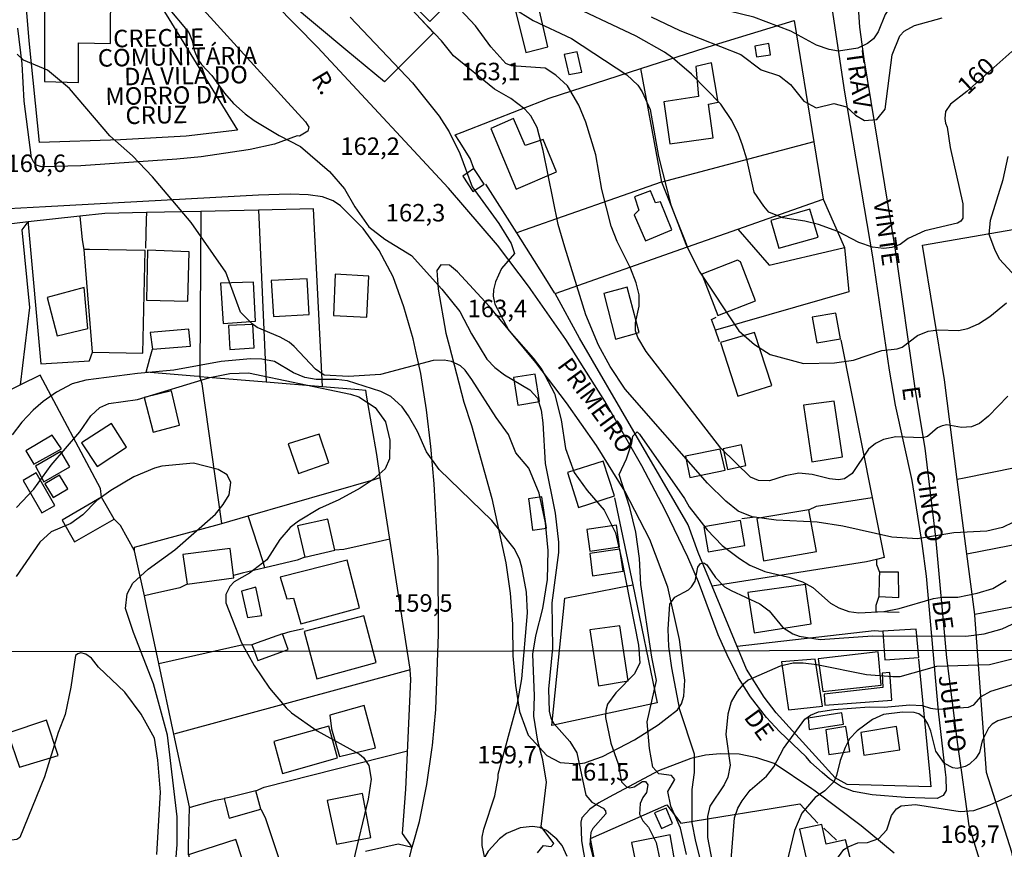
# Model space of a CAD drawing. Units: metres. Extents: x 183125 to 186136, y 1670956 to 1672622.
# Drawn here: x 184268 to 184409, y 1671385 to 1671503 of the extents above; entities that cross this region are included whole.
import ezdxf
from ezdxf.enums import TextEntityAlignment as Align

# ---------------------------------------------------------------- set-up
doc = ezdxf.new("R2010")
doc.units = ezdxf.units.M
doc.header["$LTSCALE"] = 0.25
for name, color, linetype in [('U-coordenadas', 111, 'Continuous'), ('U-curvas nível', 253, 'Continuous'), ('V-LOTE', 253, 'Continuous'), ('V-NOME_DOS_LOGRADOUROS', 253, 'Continuous'), ('V-PREDIO', 253, 'Continuous'), ('V-PREDIO_IDENTIFICADO', 253, 'Continuous'), ('X-LIMITE_1000', 253, 'Continuous'), ('X-MEIO_FIO', 253, 'Continuous')]:
    doc.layers.add(name, color=color, linetype=linetype)
doc.styles.add('Arial', font='arial.ttf')

# ---------------------------------------------------------------- blocks, each defined once
blk = doc.blocks.new('872GIVP')
at = {"layer": 'V-LOTE'}
for points in [[(184283.31, 1671512.94), (184299.06, 1671487.38), (184291.71, 1671486.52), (184282.33, 1671485.99), (184270.74, 1671485.62), (184269.25, 1671500.18), (184268.19, 1671512.91)], [(184314.55, 1671498.89), (184306.43, 1671505.65)], [(184320.07, 1671494.29), (184327.08, 1671501.33), (184323.4, 1671505.26)], [(184356.75, 1671496.21), (184367.25, 1671499.59), (184378.66, 1671503.08)], [(184378.66, 1671503.08), (184381.48, 1671485.71)], [(184320.07, 1671494.29), (184314.55, 1671498.89)], [(184330.18, 1671486.75), (184331.16, 1671487.13), (184343.62, 1671491.98), (184356.75, 1671496.21)], [(184359.72, 1671479.96), (184356.75, 1671496.21)], [(184332.86, 1671481.9), (184332.34, 1671483.35), (184330.8, 1671485.78), (184330.18, 1671486.75)], [(184381.48, 1671485.71), (184359.72, 1671479.96)], [(184381.48, 1671485.71), (184382.8, 1671477.54), (184382.81, 1671477.52)], [(184397.02, 1671470.93), (184464.43, 1671482.62)], [(184338.99, 1671472.71), (184334.58, 1671479.66)], [(184359.72, 1671479.96), (184359.65, 1671479.94), (184340.06, 1671473.08)], [(184363.43, 1671470.71), (184363.03, 1671471.71), (184359.72, 1671479.96)], [(184370.63, 1671473.24), (184382.81, 1671477.52)], [(184382.81, 1671477.52), (184385.85, 1671470.62)], [(184276.52, 1671475.08), (184269.13, 1671474.27), (184269.1, 1671474.27)], [(184286.01, 1671475.61), (184280.09, 1671475.47), (184276.52, 1671475.08)], [(184276.52, 1671475.08), (184276.81, 1671471.71), (184277.05, 1671470.35)], [(184286.01, 1671475.61), (184285.98, 1671474.6)], [(184293.81, 1671475.78), (184286.01, 1671475.61)], [(184293.81, 1671475.78), (184293.67, 1671453.14), (184293.66, 1671452.16)], [(184302.03, 1671475.96), (184293.81, 1671475.78)], [(184309.91, 1671476.14), (184302.03, 1671475.96)], [(184302.03, 1671475.96), (184302.08, 1671474.96), (184303.09, 1671452.39)], [(184311.19, 1671450.73), (184309.91, 1671476.14)], [(184269.1, 1671474.27), (184267.13, 1671474.05), (184259.95, 1671473.27)], [(184268.01, 1671450.97), (184269.35, 1671462.04), (184268.23, 1671473.16), (184269.1, 1671474.27)], [(184269.1, 1671474.27), (184269.13, 1671473.94), (184270.94, 1671453.97), (184277.87, 1671454.43), (184277.88, 1671454.47)], [(184285.98, 1671474.6), (184285.88, 1671470.53)], [(184340.06, 1671473.08), (184338.99, 1671472.71)], [(184342.92, 1671466.5), (184338.99, 1671472.71)], [(184363.43, 1671470.71), (184370.63, 1671473.24)], [(184370.63, 1671473.24), (184375.1, 1671468.09), (184384.85, 1671470.38)], [(184344.47, 1671464.04), (184363.43, 1671470.71)], [(184384.85, 1671470.38), (184385.85, 1671470.62)], [(184385.85, 1671470.62), (184385.86, 1671470.6), (184386.5, 1671464.3)], [(184402, 1671437.44), (184400.15, 1671451.71), (184397.02, 1671470.93)], [(184344.47, 1671464.04), (184344.41, 1671464.15), (184342.92, 1671466.5)], [(184366.96, 1671422.17), (184364.96, 1671427), (184363.53, 1671430.97), (184347.98, 1671457.64), (184344.47, 1671464.04)], [(184386.5, 1671464.3), (184367.4, 1671458.79), (184366.85, 1671460.33), (184367.53, 1671460.66)], [(184367.37, 1671458.86), (184367.94, 1671457.2)], [(184385.33, 1671457.43), (184389.83, 1671434.85)], [(184277.88, 1671454.47), (184278.31, 1671455.66)], [(184286.53, 1671454.76), (184286.88, 1671456.06)], [(184293.66, 1671452.16), (184292.87, 1671452.22), (184286, 1671452.77), (184286.53, 1671454.76)], [(184279.61, 1671434.91), (184279.46, 1671436.17), (184270.83, 1671452.38), (184268.01, 1671450.97)], [(184303.09, 1671452.39), (184303.14, 1671451.39)], [(184268.01, 1671450.97), (184264.69, 1671449.31)], [(184293.66, 1671452.16), (184294.87, 1671452.06), (184303.14, 1671451.39)], [(184296.79, 1671431.16), (184294.01, 1671451.14), (184293.66, 1671452.16)], [(184303.14, 1671451.39), (184311.19, 1671450.73)], [(184311.19, 1671450.73), (184316.39, 1671450.31), (184317.39, 1671450.23)], [(184319.47, 1671437.72), (184318.96, 1671441.03), (184317.56, 1671449.23), (184317.39, 1671450.23)], [(184467.08, 1671450.62), (184466.08, 1671450.42), (184403, 1671437.64), (184402, 1671437.44)], [(184403.37, 1671426.84), (184470.32, 1671439.86)], [(184300.59, 1671432.26), (184318.45, 1671437.42)], [(184318.45, 1671437.42), (184319.47, 1671437.72)], [(184320.85, 1671428.92), (184319.47, 1671437.72)], [(184403.37, 1671426.84), (184402, 1671437.44)], [(184352.99, 1671434.84), (184355.57, 1671422.37)], [(184380.77, 1671433.12), (184381.87, 1671433.62), (184389.83, 1671434.85)], [(184389.83, 1671434.85), (184391.54, 1671426.27)], [(184282.31, 1671430.86), (184281.39, 1671431.76)], [(184284.32, 1671427.23), (184284.3, 1671427.75), (184296.47, 1671431.07), (184296.79, 1671431.16)], [(184296.79, 1671431.16), (184300.59, 1671432.26)], [(184302.66, 1671425.82), (184300.59, 1671432.26)], [(184371.16, 1671431.85), (184373.11, 1671432.12)], [(184284.32, 1671427.23), (184282.31, 1671430.86)], [(184319.77, 1671428.67), (184314.26, 1671427.44), (184312.97, 1671427.35)], [(184320.85, 1671428.92), (184319.77, 1671428.67)], [(184323.76, 1671410.22), (184323.75, 1671410.32), (184320.85, 1671428.92)], [(184285.74, 1671420.81), (184284.32, 1671427.23)], [(184302.98, 1671424.82), (184302.66, 1671425.82)], [(184307.56, 1671425.92), (184302.98, 1671424.82)], [(184308.69, 1671426.32), (184307.56, 1671425.92)], [(184390.44, 1671426), (184389.01, 1671425.66), (184366.96, 1671422.17)], [(184391.54, 1671426.27), (184390.44, 1671426)], [(184390.44, 1671426), (184390.46, 1671425.3), (184390.86, 1671424.21)], [(184404.5, 1671418.15), (184403.37, 1671426.84)], [(184302.98, 1671424.82), (184299.7, 1671424.03)], [(184299.7, 1671424.03), (184298.49, 1671423.74)], [(184291.87, 1671422.46), (184290.79, 1671421.94), (184286.74, 1671421.03)], [(184355.57, 1671422.37), (184359.05, 1671405.51), (184344, 1671402.26), (184345.87, 1671420.49)], [(184345.87, 1671420.49), (184355.57, 1671422.37)], [(184398.02, 1671395.63), (184398.23, 1671393.5), (184386.26, 1671393.84), (184384.52, 1671394.78), (184376.1, 1671404.1), (184374.4, 1671406.32), (184371.86, 1671410.34), (184366.96, 1671422.17)], [(184286.74, 1671421.03), (184285.74, 1671420.81)], [(184287.8, 1671411.15), (184286.05, 1671419.4), (184285.74, 1671420.81)], [(184390.77, 1671420.7), (184390.33, 1671419.41), (184390.33, 1671418.56)], [(184390.33, 1671418.56), (184393.69, 1671418.48)], [(184411.26, 1671419.66), (184410.15, 1671419.22), (184405.5, 1671418.34), (184404.5, 1671418.15)], [(184410.01, 1671383.24), (184409.8, 1671384.14), (184406.17, 1671395.57), (184404.51, 1671418.07), (184404.5, 1671418.15)], [(184305.47, 1671415.36), (184306.58, 1671415.72), (184308.47, 1671416.13)], [(184370.51, 1671413.61), (184390.13, 1671415.87), (184391.33, 1671415.74)], [(184287.8, 1671411.15), (184299.88, 1671413.87), (184301.1, 1671413.81)], [(184396.45, 1671411.76), (184398.02, 1671395.63)], [(184289.95, 1671401.05), (184287.8, 1671411.15)], [(184323.76, 1671410.22), (184289.95, 1671401.05)], [(184322.63, 1671386.84), (184323.12, 1671393.18), (184323.84, 1671408.85), (184323.76, 1671410.22)], [(184292.16, 1671390.56), (184292.16, 1671390.65), (184289.95, 1671401.05)], [(184301.66, 1671392.92), (184302.87, 1671393.45), (184323.37, 1671398.66)], [(184292.16, 1671390.56), (184293.16, 1671390.84), (184295.88, 1671391.59), (184297.15, 1671391.81)], [(184292.02, 1671383.79), (184292.04, 1671385.11), (184292.16, 1671390.56)], [(184351.43, 1671375.81), (184351.4, 1671376.36), (184349.55, 1671386.13), (184360.47, 1671390.94), (184362.47, 1671388.3), (184379.48, 1671391.05), (184382.05, 1671388.3)], [(184302.38, 1671390.29), (184303, 1671389.12)], [(184303, 1671389.12), (184305.49, 1671381.7)], [(184382.93, 1671387.61), (184384.7, 1671385.89)], [(184324.04, 1671384.86), (184322.63, 1671386.84)], [(184317.36, 1671384.31), (184322.05, 1671385.36), (184324.04, 1671384.86)]]:
    blk.add_lwpolyline(points, dxfattribs=at)
at = {"layer": 'V-PREDIO'}
for points in [[(184327.36, 1671508.19), (184324.34, 1671505.19), (184326.54, 1671502.91), (184329.58, 1671505.92), (184327.36, 1671508.19)], [(184338.88, 1671504.27), (184340.27, 1671498.52), (184343.43, 1671499.3), (184342.1, 1671505.09), (184338.88, 1671504.27)], [(184373.04, 1671499.42), (184373.3, 1671497.86), (184375.3, 1671498.15), (184375.04, 1671499.78), (184373.04, 1671499.42)], [(184345.76, 1671498.23), (184346.45, 1671495.34), (184348.31, 1671495.68), (184347.65, 1671498.61), (184345.76, 1671498.23)], [(184364.61, 1671496.48), (184364.99, 1671492.21), (184360.01, 1671491.45), (184360.89, 1671485.44), (184367.08, 1671486.32), (184366.42, 1671491.09), (184367.79, 1671491.39), (184366.86, 1671497.01), (184364.61, 1671496.48)], [(184338.53, 1671489.04), (184335.27, 1671487.65), (184338.89, 1671478.98), (184344.68, 1671481.46), (184342.78, 1671486.07), (184340.21, 1671485.22), (184338.53, 1671489.04)], [(184332.86, 1671481.9), (184332.05, 1671481.35), (184331.26, 1671480.82), (184332.73, 1671478.64), (184334.31, 1671479.68), (184333.22, 1671481.35), (184332.86, 1671481.9)], [(184355.83, 1671477.84), (184356.43, 1671475.95), (184355.79, 1671475.31), (184357.41, 1671471.58), (184361.17, 1671473.14), (184359.56, 1671477.15), (184358.83, 1671477.02), (184358.1, 1671478.7), (184355.83, 1671477.84)], [(184375.32, 1671474.5), (184376.46, 1671470.51), (184382.1, 1671472.08), (184380.9, 1671476.1), (184375.32, 1671474.5)], [(184277.05, 1671470.35), (184277.1, 1671469.71), (184278.26, 1671455.66), (184278.31, 1671455.66)], [(184278.31, 1671455.66), (184285.52, 1671455.49), (184285.86, 1671470.21), (184277.89, 1671470.34), (184277.05, 1671470.35)], [(184286.19, 1671470.22), (184286.01, 1671463.07), (184291.96, 1671462.96), (184292.14, 1671470.02), (184286.19, 1671470.22)], [(184370.56, 1671468.81), (184365.47, 1671466.82), (184367.76, 1671460.91), (184373.16, 1671462.99), (184370.97, 1671468.58), (184370.56, 1671468.81)], [(184313.02, 1671466.82), (184312.76, 1671460.89), (184317.56, 1671460.65), (184317.82, 1671466.54), (184313.02, 1671466.82)], [(184296.63, 1671465.51), (184296.98, 1671459.75), (184301.63, 1671460.07), (184301.35, 1671465.68), (184296.63, 1671465.51)], [(184303.86, 1671465.91), (184304.2, 1671460.74), (184309.29, 1671461.05), (184309, 1671466.16), (184303.86, 1671465.91)], [(184351.44, 1671464.04), (184353.09, 1671457.51), (184356.51, 1671458.45), (184354.79, 1671464.94), (184351.44, 1671464.04)], [(184271.84, 1671463.49), (184273.27, 1671457.97), (184277.62, 1671459.03), (184277.13, 1671464.9), (184271.84, 1671463.49)], [(184381.26, 1671460.66), (184381.92, 1671456.98), (184385.28, 1671457.56), (184384.61, 1671461.22), (184381.26, 1671460.66)], [(184297.78, 1671459.47), (184297.93, 1671456.05), (184301.44, 1671456.29), (184301.26, 1671459.61), (184297.78, 1671459.47)], [(184286.88, 1671456.06), (184292.32, 1671456.5), (184292.08, 1671458.96), (184286.58, 1671458.44)], [(184286.58, 1671458.44), (184286.87, 1671456.06), (184286.88, 1671456.06)], [(184368.14, 1671457.03), (184370.59, 1671449.34), (184375.48, 1671450.9), (184372.99, 1671458.44), (184368.14, 1671457.03)], [(184338.54, 1671452.02), (184339.15, 1671448.07), (184342.24, 1671448.62), (184341.61, 1671452.52), (184338.54, 1671452.02)], [(184285.7, 1671449.15), (184287, 1671444.22), (184290.77, 1671445.19), (184289.6, 1671450.1), (184285.7, 1671449.15)], [(184380.01, 1671448.06), (184381.2, 1671439.96), (184385.6, 1671440.7), (184384.39, 1671448.64), (184380.01, 1671448.06)], [(184281.05, 1671445.43), (184276.75, 1671442.69), (184278.96, 1671439.31), (184283.19, 1671442.09), (184281.05, 1671445.43)], [(184306.31, 1671442.54), (184307.78, 1671438.32), (184312.11, 1671439.84), (184310.72, 1671443.94), (184306.31, 1671442.54)], [(184272.54, 1671443.77), (184268.79, 1671441.56), (184269.94, 1671439.62), (184273.86, 1671441.81), (184272.54, 1671443.77)], [(184270.17, 1671439.35), (184271.34, 1671437.12), (184275.06, 1671439.27), (184273.8, 1671441.45), (184270.17, 1671439.35)], [(184368.09, 1671441.79), (184363.13, 1671440.77), (184363.75, 1671437.73), (184368.79, 1671438.8), (184368.09, 1671441.79)], [(184368.52, 1671441.84), (184369.13, 1671438.88), (184371.74, 1671439.44), (184371.14, 1671442.39), (184368.52, 1671441.84)], [(184346.24, 1671438.43), (184347.82, 1671433.46), (184352.98, 1671435.11), (184351.35, 1671440.08), (184346.24, 1671438.43)], [(184270.24, 1671438.4), (184268.4, 1671437.32), (184271.08, 1671432.69), (184272.91, 1671433.75), (184270.24, 1671438.4)], [(184273.59, 1671438.06), (184271.5, 1671436.84), (184272.67, 1671434.88), (184274.76, 1671436.1), (184273.59, 1671438.06)], [(184273.96, 1671431.65), (184275.73, 1671428.51), (184281.39, 1671431.76), (184279.61, 1671434.91), (184273.96, 1671431.65)], [(184340.69, 1671434.67), (184340.77, 1671434.04), (184341.26, 1671430.19), (184343.26, 1671430.51), (184342.57, 1671434.95), (184341.27, 1671434.76), (184340.69, 1671434.67)], [(184373.34, 1671431.88), (184374.3, 1671425.81), (184381.85, 1671427.15), (184380.77, 1671433.12), (184373.34, 1671431.88)], [(184307.64, 1671430.82), (184308.69, 1671426.32), (184312.97, 1671427.35), (184311.98, 1671431.76), (184307.64, 1671430.82)], [(184365.74, 1671430.68), (184366.37, 1671427.09), (184371.6, 1671428.02), (184371.01, 1671431.59), (184365.74, 1671430.68)], [(184349, 1671430.29), (184349.45, 1671427.22), (184353.69, 1671427.84), (184353.26, 1671430.9), (184349, 1671430.29)], [(184298.49, 1671423.74), (184297.99, 1671427.6), (184291.21, 1671426.7)], [(184349.42, 1671426.88), (184349.82, 1671423.69), (184354.23, 1671424.33), (184353.74, 1671427.48), (184349.42, 1671426.88)], [(184291.21, 1671426.7), (184291.87, 1671422.46), (184298.54, 1671423.37), (184298.49, 1671423.74)], [(184305.15, 1671423.46), (184306.09, 1671420.36), (184307.07, 1671420.49), (184308.12, 1671416.81), (184316.5, 1671419.1), (184314.74, 1671425.92), (184305.15, 1671423.46)], [(184390.86, 1671424.21), (184390.84, 1671423.3), (184390.77, 1671420.7), (184393.62, 1671420.55), (184393.59, 1671424.19), (184391.48, 1671424.21), (184390.86, 1671424.21)], [(184299.6, 1671421.47), (184300.46, 1671417.72), (184302.53, 1671418.01), (184301.66, 1671422.05), (184299.6, 1671421.47)], [(184372.05, 1671421.3), (184372.93, 1671415.54), (184381.1, 1671416.79), (184380.3, 1671422.45), (184372.05, 1671421.3)], [(184308.6, 1671415.73), (184310.41, 1671408.94), (184318.86, 1671411.26), (184317.1, 1671417.95), (184308.6, 1671415.73)], [(184349.42, 1671415.93), (184350.7, 1671407.95), (184354.92, 1671408.65), (184353.71, 1671416.54), (184349.42, 1671415.93)], [(184391.33, 1671415.74), (184391.39, 1671414.98), (184391.63, 1671411.65), (184396.51, 1671412), (184396.14, 1671416.06), (184392.13, 1671415.79), (184391.33, 1671415.74)], [(184301.1, 1671413.81), (184301.38, 1671413.09), (184301.97, 1671411.56), (184306.3, 1671413.12), (184305.47, 1671415.36), (184301.88, 1671414.09), (184301.1, 1671413.81)], [(184376.88, 1671411.35), (184377.87, 1671404.5), (184382.71, 1671405.03), (184381.66, 1671411.76), (184376.88, 1671411.35)], [(184382.09, 1671411.78), (184382.79, 1671407.15), (184391.1, 1671408.05), (184390.66, 1671412.8), (184382.09, 1671411.78)], [(184382.94, 1671406.77), (184383.07, 1671405.17), (184392.64, 1671405.88), (184392.37, 1671409.86), (184391.24, 1671409.76), (184391.35, 1671407.69), (184382.94, 1671406.77)], [(184312.25, 1671403.73), (184312.5, 1671401.77), (184313.62, 1671397.85), (184318.81, 1671399.08), (184317.18, 1671405.13), (184312.25, 1671403.73)], [(184266.21, 1671401.17), (184267.85, 1671396.29), (184273.38, 1671397.97), (184271.75, 1671403.03), (184266.21, 1671401.17)], [(184380.67, 1671403.33), (184380.79, 1671401.69), (184385.71, 1671402.46), (184385.5, 1671404.06), (184380.67, 1671403.33)], [(184304.24, 1671399.98), (184305.5, 1671395.43), (184313.34, 1671397.66), (184312.12, 1671402.16), (184304.24, 1671399.98)], [(184383.2, 1671401.64), (184383.62, 1671398.11), (184386.64, 1671398.53), (184386.06, 1671402.13), (184383.2, 1671401.64)], [(184388.19, 1671401.28), (184388.64, 1671398.01), (184393.77, 1671398.8), (184393.3, 1671402.12), (184388.19, 1671401.28)], [(184297.15, 1671391.81), (184297.38, 1671390.87), (184297.84, 1671389.02), (184302.38, 1671390.29), (184301.66, 1671392.92), (184297.88, 1671391.99), (184297.15, 1671391.81)], [(184311.86, 1671391.53), (184313.19, 1671385.29), (184318.1, 1671386.26), (184316.92, 1671392.57), (184311.86, 1671391.53)], [(184360.35, 1671390.46), (184358.71, 1671389.77), (184359.67, 1671387.55), (184361.29, 1671388.28), (184360.35, 1671390.46)], [(184379.45, 1671387.44), (184380.96, 1671380.83), (184386.97, 1671382.23), (184386.02, 1671385.94), (184383.25, 1671385.31), (184382.63, 1671388.13), (184379.45, 1671387.44)], [(184355.41, 1671385.56), (184356.27, 1671381.4), (184361.67, 1671382.56), (184360.93, 1671386.64), (184355.41, 1671385.56)], [(184292.02, 1671383.79), (184292.24, 1671383.11), (184292.7, 1671381.72), (184291.94, 1671381.37), (184292.92, 1671378.69), (184296.19, 1671379.7), (184295.66, 1671381.95), (184299.72, 1671383.21), (184298.81, 1671385.95), (184293.02, 1671384.11), (184292.02, 1671383.79)]]:
    blk.add_lwpolyline(points, dxfattribs=at)
at = {"layer": 'V-PREDIO_IDENTIFICADO'}
blk.add_lwpolyline([(184271.45, 1671508.74), (184271.46, 1671494.34), (184276.29, 1671494.19), (184276.33, 1671499.88), (184280.86, 1671499.77), (184280.94, 1671508.55), (184271.45, 1671508.74)], dxfattribs=at)
at = {"layer": 'X-MEIO_FIO'}
for points in [[(184383.07, 1671513.08), (184383.64, 1671507.79), (184385.85, 1671492.83), (184389.85, 1671469.26), (184392.24, 1671453.08), (184393.12, 1671448.06), (184395.52, 1671437.31), (184396.92, 1671428.27), (184397.53, 1671423.6), (184399.26, 1671404.3), (184400.28, 1671395.6)], [(184287.87, 1671511.94), (184291.79, 1671507.26), (184305.74, 1671491.92)], [(184312.42, 1671497.2), (184310.51, 1671499.25), (184304.39, 1671505.44), (184297.22, 1671512.03)], [(184402.63, 1671395.57), (184402.06, 1671399.57), (184400.52, 1671411.95), (184398.92, 1671429.19), (184397.4, 1671441.94), (184396.03, 1671450.15), (184393.1, 1671470.59), (184388.68, 1671497.59), (184388.05, 1671502.11), (184387.4, 1671512.08)], [(184269.92, 1671482.79), (184269.6, 1671483.44), (184268.53, 1671491.56), (184268.23, 1671496.86), (184267.65, 1671501.98)], [(184341.02, 1671464.62), (184340.81, 1671464.92), (184336.25, 1671470.93), (184329.25, 1671479.11), (184312.42, 1671497.2)], [(184305.74, 1671491.92), (184308.77, 1671488.59), (184309.27, 1671487.83), (184309.1, 1671487.27), (184307.91, 1671486.55), (184307.58, 1671486.57), (184304.32, 1671485.38), (184300.84, 1671484.62), (184300.59, 1671484.58)], [(184300.59, 1671484.58), (184293.84, 1671483.6), (184290.38, 1671483.23), (184276.66, 1671482.29), (184271.03, 1671482.16)], [(184271.03, 1671482.16), (184270.31, 1671482.4), (184269.92, 1671482.79)], [(184305, 1671478.2), (184302.04, 1671478.12), (184271.57, 1671476.43)], [(184324.62, 1671455.54), (184324.19, 1671457.55), (184322.82, 1671462.13), (184321.3, 1671466.43), (184319.3, 1671470.21), (184317.04, 1671473.32), (184313.78, 1671476.57), (184312.71, 1671477.3), (184311.2, 1671477.86), (184309.14, 1671478.16), (184306.64, 1671478.25), (184305, 1671478.2)], [(184271.57, 1671476.43), (184266.28, 1671476.14), (184259.01, 1671475.58), (184254.23, 1671474.93), (184251.52, 1671474.33), (184248.99, 1671473.34), (184248.08, 1671472.77)], [(184336.64, 1671460.3), (184335.04, 1671462.23), (184330.52, 1671467.16), (184329.35, 1671468.09), (184328.15, 1671468.13), (184327.58, 1671467.33), (184327.76, 1671464.64), (184328.85, 1671458.36), (184329.31, 1671456.6)], [(184369.55, 1671411.42), (184369.28, 1671411.96), (184367.82, 1671415.24), (184364.97, 1671422.79), (184363.45, 1671426.33), (184360.21, 1671433.04), (184356.86, 1671439.39), (184351.58, 1671448.66), (184346.03, 1671457.44), (184341.02, 1671464.62)], [(184362.84, 1671410.08), (184362.26, 1671414.58), (184360.61, 1671422.03), (184358.04, 1671428.85), (184354.47, 1671435.78), (184350.4, 1671442.29), (184346.12, 1671448.39), (184341.74, 1671454.17), (184336.64, 1671460.3)], [(184329.31, 1671456.6), (184331.41, 1671448.48), (184332.54, 1671445.16), (184335.44, 1671434.72)], [(184326.94, 1671399.42), (184327.41, 1671404.55), (184327.78, 1671415.35), (184327.76, 1671426.13), (184327.17, 1671436.81), (184326.71, 1671442.15), (184326.08, 1671447.43), (184325.25, 1671452.58), (184324.62, 1671455.54)], [(184335.44, 1671434.72), (184337.44, 1671425.51), (184338.03, 1671421.21), (184338.37, 1671416.76), (184338.41, 1671412.21), (184338.81, 1671407.98), (184339.4, 1671404.26), (184340.29, 1671401.81)], [(184382.69, 1671395.54), (184381.03, 1671396.99), (184380.39, 1671397.79), (184376.56, 1671401.4), (184374.73, 1671403.4), (184372.4, 1671406.38), (184370.73, 1671409.07), (184369.55, 1671411.42)], [(184360.51, 1671403.35), (184361.99, 1671404.5), (184362.55, 1671405.38), (184362.88, 1671406.46), (184363.01, 1671408.76), (184362.84, 1671410.08)], [(184349.47, 1671397.2), (184351.26, 1671397.83), (184355.82, 1671400.22), (184359.22, 1671402.35), (184360.51, 1671403.35)], [(184340.29, 1671401.81), (184340.61, 1671400.91), (184343.27, 1671397.96), (184345.2, 1671396.98), (184347.74, 1671396.78), (184348.72, 1671396.93), (184349.47, 1671397.2)], [(184324.18, 1671385.34), (184325.09, 1671388.54), (184326.11, 1671393.84), (184326.91, 1671399.14), (184326.94, 1671399.42)], [(184364.08, 1671397.58), (184363.87, 1671397.53), (184359.24, 1671395.78), (184352.23, 1671392.01)], [(184381.21, 1671393.23), (184375.8, 1671396.82), (184373.35, 1671397.66), (184370.79, 1671398.15), (184368.08, 1671398.24), (184365.97, 1671398.05), (184364.08, 1671397.58)], [(184397.36, 1671391.88), (184394.54, 1671391.96), (184389.81, 1671392.34), (184387.16, 1671392.82), (184385.42, 1671393.51), (184383.7, 1671394.65), (184382.69, 1671395.54)], [(184400.28, 1671395.6), (184400.37, 1671394.85), (184400.41, 1671392.96), (184399.98, 1671392.26), (184399.12, 1671391.83), (184397.36, 1671391.88)], [(184407.36, 1671378.18), (184405.88, 1671380.79), (184403.71, 1671387.94), (184402.63, 1671395.57)], [(184392.98, 1671384.03), (184388.24, 1671387.92), (184381.5, 1671393.04), (184381.21, 1671393.23)], [(184352.23, 1671392.01), (184350.72, 1671391.2), (184349.43, 1671390.32), (184348.31, 1671389.08), (184348.14, 1671388.45), (184348.25, 1671385.84), (184348.46, 1671384.65)], [(184346.22, 1671383.53), (184345.49, 1671385.12), (184344.74, 1671386.04), (184343.26, 1671387.25), (184342.27, 1671387.68), (184341.19, 1671387.85), (184339.5, 1671387.66), (184337.5, 1671386.83), (184336.54, 1671386.05), (184334.89, 1671384.31), (184333.18, 1671381.33)], [(184317.29, 1671370.35), (184317.64, 1671370.79), (184319.94, 1671374.89), (184321.94, 1671379.02), (184323.63, 1671383.41), (184324.04, 1671384.86)], [(184324.04, 1671384.86), (184324.18, 1671385.34)], [(184348.46, 1671384.65), (184348.79, 1671382.84), (184349.51, 1671376.61), (184349.71, 1671373.37), (184350, 1671360.11), (184351.56, 1671331.16), (184351.93, 1671321.63), (184351.71, 1671315.2), (184350.49, 1671305.12), (184350.75, 1671298.9), (184350.6, 1671289.41), (184350.01, 1671283.35), (184348.86, 1671277.25), (184347.93, 1671274.1), (184345.43, 1671267.59), (184343.32, 1671263.51), (184342.68, 1671264.09)]]:
    blk.add_lwpolyline(points, dxfattribs=at)
at = {"layer": 'V-NOME_DOS_LOGRADOUROS', "style": 'Arial'}
for s, p in [('CRECHE', (184287.77, 1671500.59)), ('COMUNITÁRIA', (184290.44, 1671497.91)), ('DA VILA DO ', (184292.06, 1671495.21)), ('MORRO DA', (184288.82, 1671492.37)), ('CRUZ', (184287.45, 1671489.58))]:
    blk.add_text(s, height=2.5, rotation=1, dxfattribs=at).set_placement(p, align=Align.MIDDLE_CENTER)
for s, rotation, p in [('TRAV.', 278, (184385.31, 1671498.48)), ('R.', 301, (184308.88, 1671494.49)), ('VINTE', 278, (184389.23, 1671477.13)), ('PRIMEIRO', 306, (184344.05, 1671453.24)), ('E    ', 278, (184393.31, 1671450.5)), ('CINCO', 278, (184395.35, 1671438.51)), ('DE', 278, (184397.63, 1671419.95)), ('JULHO', 278, (184398.53, 1671409.24)), ('DE', 306, (184370.75, 1671402.96))]:
    blk.add_text(s, height=2.5, rotation=rotation, dxfattribs=at).set_placement(p, align=Align.BOTTOM_LEFT)
blk = doc.blocks.new('872GIVA')
at = {"layer": 'U-curvas nível'}
for points in [[(184267.45, 1671433.42), (184269.9, 1671436.07), (184272.4, 1671439.49), (184276.49, 1671444.26), (184278.06, 1671446.56), (184279.37, 1671447.75), (184280.64, 1671448.29), (184284.74, 1671448.88), (184295.1, 1671452.04), (184297.96, 1671452.61), (184300.6, 1671452.7), (184315.23, 1671449.65), (184316.38, 1671449.27), (184318.75, 1671447.74), (184320.22, 1671445.7), (184320.85, 1671443.09), (184320.81, 1671440.42), (184320.16, 1671438.96), (184318.47, 1671437.43), (184316.59, 1671436.2), (184313.52, 1671434.53), (184310.79, 1671433.3), (184307.76, 1671431.51), (184306.57, 1671430.57), (184305.08, 1671428.86), (184303.24, 1671425.96), (184300.77, 1671424.06), (184298.55, 1671422.81), (184297.95, 1671422.15), (184297.4, 1671421.02), (184297.4, 1671419.8), (184299.63, 1671414.11), (184301.43, 1671410.85), (184303.64, 1671407.59), (184305.99, 1671404.79), (184306.78, 1671404.09)], [(184268.19, 1671445.62), (184266.8, 1671443.85)], [(184288.91, 1671505.17), (184292.07, 1671501.38), (184292.58, 1671500.16), (184292.84, 1671498.84), (184293.37, 1671497.56), (184293.88, 1671496.79), (184295.4, 1671495.19), (184297.19, 1671492.7), (184298.49, 1671491.21), (184300.15, 1671489.71), (184301.45, 1671488.77), (184304.99, 1671486.64), (184308.08, 1671485.08), (184312.2, 1671481.5), (184314.37, 1671478.99), (184315.82, 1671476.45), (184317.85, 1671473.55), (184320.13, 1671471.8), (184323.93, 1671469.46), (184328.28, 1671464.68), (184330.85, 1671461.49), (184332.54, 1671458.29), (184334.73, 1671454.66), (184335.84, 1671453.47), (184337.23, 1671452.42), (184340.85, 1671450.27), (184341.94, 1671449.08), (184342.47, 1671447.37), (184342.71, 1671445.54), (184343.05, 1671439.74), (184344.48, 1671432.62), (184344.97, 1671428.48), (184344.95, 1671426.99), (184344.02, 1671419.82), (184344.09, 1671413.34), (184343.52, 1671407.46), (184343.62, 1671404.3), (184343.88, 1671403.32), (184344.28, 1671402.55), (184346.57, 1671399.99), (184347.59, 1671398.35), (184348.89, 1671392.3), (184349.72, 1671391.29), (184351.34, 1671390.46), (184351.66, 1671390.06), (184351.75, 1671389.65), (184349.87, 1671387.52), (184349.57, 1671386.96), (184349.46, 1671385.24), (184350.11, 1671382.55)], [(184375.14, 1671437.24), (184373.56, 1671437.28), (184372.43, 1671437.78), (184368.19, 1671441.93), (184357.52, 1671455.73), (184356.33, 1671457.73), (184355.99, 1671458.71), (184355.99, 1671459.86), (184356.5, 1671462.21), (184356.5, 1671463.83), (184356.08, 1671465.58), (184355.27, 1671467.67), (184353.35, 1671471.46), (184352.49, 1671473.68), (184351.17, 1671478.93), (184350.28, 1671483.87), (184348.87, 1671488.52), (184347.89, 1671490.97), (184346.23, 1671493.74), (184344.57, 1671495.24), (184343.07, 1671496.26), (184338.25, 1671496.58), (184337.42, 1671496.92), (184335.27, 1671499.29), (184333.1, 1671502.33), (184330.88, 1671504.63)], [(184338.43, 1671504.88), (184341.36, 1671503.08), (184346.8, 1671500.48), (184354.73, 1671495.33), (184356.31, 1671493.81), (184356.91, 1671492.87), (184358.09, 1671490.35), (184359.27, 1671483.62), (184361.04, 1671476.71), (184363.15, 1671471.08), (184365.07, 1671467.25), (184370.76, 1671458.72), (184373, 1671456.74), (184375.24, 1671455.33), (184380.02, 1671454.03), (184384.44, 1671454.15), (184387.14, 1671454.51), (184391.22, 1671455.88), (184393.39, 1671456.11), (184394.11, 1671456.37), (184396.33, 1671458.05), (184397.84, 1671458.67), (184399.27, 1671458.84), (184402.17, 1671458.75), (184403.5, 1671459.05), (184405.03, 1671459.69), (184406.65, 1671460.76), (184409.02, 1671462.7)], [(184410.4, 1671466.36), (184408.05, 1671468.97), (184407.35, 1671470.32), (184406.55, 1671472.47), (184406.74, 1671474.51), (184408.55, 1671480.33), (184409.29, 1671483.62)], [(184409.78, 1671498.62), (184403.36, 1671492.91), (184401.02, 1671491.1), (184400.32, 1671490.08), (184400.21, 1671489.07), (184400.32, 1671488.39), (184400.55, 1671487.84), (184401, 1671484.94), (184402.77, 1671476.88), (184402.79, 1671474.83), (184402.51, 1671474.38), (184402.05, 1671474.08), (184397.36, 1671473.02), (184394.97, 1671471.91), (184393.82, 1671471.05), (184392.62, 1671470.63), (184391.47, 1671470.48), (184389.89, 1671470.67), (184387.93, 1671471.31), (184384.9, 1671472.91), (184382.17, 1671473.91), (184380.21, 1671474.38), (184377.06, 1671474.87), (184375.05, 1671475.68), (184374.31, 1671476.51), (184372.96, 1671478.54), (184371.92, 1671483.23), (184371.3, 1671485.24), (184370.72, 1671486.81), (184369.74, 1671488.78), (184368.17, 1671491.12), (184364, 1671495.4), (184361.28, 1671497.75), (184360.12, 1671498.54), (184356.06, 1671500.82), (184345.16, 1671506.04)], [(184406.26, 1671513.11), (184405.26, 1671512.72), (184399.11, 1671510.32), (184395.27, 1671508.09), (184393.24, 1671506.34), (184391.7, 1671503.91), (184390.66, 1671501.44), (184390.02, 1671500.46), (184389.17, 1671499.77), (184387.76, 1671499.14), (184384.99, 1671498.71), (184383.67, 1671498.92), (184381.88, 1671499.54), (184378.18, 1671501.55), (184372.89, 1671503.53), (184367.62, 1671504.85), (184362.35, 1671505.96), (184357.84, 1671508.94), (184353.2, 1671511.18), (184350.9, 1671511.9), (184349.45, 1671513.03)], [(184409.25, 1671449.37), (184406.46, 1671446.48), (184405.2, 1671445.43), (184404.01, 1671444.96), (184402.6, 1671444.87), (184400.51, 1671445.24), (184399.83, 1671445.13), (184399.17, 1671444.85), (184397.74, 1671443.6), (184397.01, 1671443.38), (184393.2, 1671443.55), (184391.45, 1671443.15), (184390.32, 1671442.61), (184389.3, 1671441.8), (184386.95, 1671438.29), (184385.88, 1671437.52)], [(184358.22, 1671503.61), (184362.32, 1671501.66), (184371.06, 1671498.2), (184373.97, 1671496.03), (184376.57, 1671495.18), (184378.13, 1671493.92), (184380.06, 1671491.55), (184381.82, 1671490.57), (184384.35, 1671491.22), (184386.17, 1671490.72), (184387.43, 1671489.55), (184388.71, 1671488.77), (184390.47, 1671488.92), (184391.69, 1671490.42), (184392.67, 1671498.15), (184393.8, 1671500.89), (184394.39, 1671501.55), (184395.86, 1671502.36), (184399.83, 1671503.48)], [(184341.96, 1671384.04), (184342.83, 1671385.09), (184343.89, 1671384.98), (184344.28, 1671385.39), (184342.48, 1671387.85), (184343.26, 1671394.15), (184342.7, 1671397.34), (184342, 1671400.04), (184341.45, 1671403.62), (184341.54, 1671406.52), (184341.28, 1671412.45), (184341.71, 1671415.09), (184342.73, 1671418.98), (184343.38, 1671423.17), (184343.47, 1671427.3), (184343.08, 1671431.27), (184342.19, 1671435.48), (184340.72, 1671439.08), (184338.85, 1671441.27), (184337.82, 1671443.87), (184336.03, 1671446.3), (184332.58, 1671451.72), (184331.62, 1671453.08), (184330.94, 1671453.7), (184329.66, 1671454.34), (184328.62, 1671454.53), (184327.04, 1671454.47), (184319.5, 1671452.46), (184314.94, 1671452.18), (184311.45, 1671452.38), (184310.19, 1671453.2), (184307.17, 1671456.47), (184306.42, 1671457.09), (184305.14, 1671457.82), (184301.88, 1671459.16), (184301.13, 1671459.69), (184299.49, 1671461.36), (184297.4, 1671467.11), (184292.43, 1671474.21), (184286.9, 1671480.7), (184284.04, 1671483.74), (184280.81, 1671486.59), (184275.04, 1671493.36), (184271.87, 1671495.99), (184268.44, 1671497.4), (184267.53, 1671498.27)], [(184315.14, 1671503.57), (184324.07, 1671494.17), (184327.87, 1671489.39), (184329.3, 1671487.16), (184330.85, 1671484.04), (184332.59, 1671479.28), (184336.45, 1671474.05), (184338.19, 1671471.18), (184338.65, 1671469.77), (184336.8, 1671467.63), (184335.93, 1671465.71), (184335.65, 1671464.56), (184335.63, 1671463.66), (184335.87, 1671462.53), (184337.86, 1671458.75), (184341.36, 1671454.8), (184342.58, 1671453.17), (184344.41, 1671449.76), (184345.34, 1671445.96), (184345.95, 1671441.88), (184347.19, 1671438.45), (184349.08, 1671435.87), (184351.51, 1671433.05), (184353.1, 1671429.84), (184353.99, 1671426.08), (184356.38, 1671413.75), (184356.58, 1671411.23), (184355.84, 1671409.65), (184353.18, 1671406.95), (184351.98, 1671405.33), (184351.73, 1671404.43), (184351.69, 1671403.43), (184352.46, 1671399.76), (184353.48, 1671396.78), (184353.98, 1671394.22), (184354.68, 1671393.48), (184355.14, 1671393.34), (184355.78, 1671393.49), (184356.97, 1671394.24), (184357.42, 1671394.24), (184357.72, 1671393.81), (184357.53, 1671392.7), (184357.01, 1671391.98), (184356.65, 1671391.13), (184356.56, 1671389.61), (184357.02, 1671388.63), (184357.84, 1671387.72), (184358.93, 1671385.53), (184359.97, 1671380.59)], [(184410.02, 1671431.36), (184408.49, 1671430.59), (184406.23, 1671430.08), (184401.49, 1671429.82), (184396.33, 1671428.97), (184392.62, 1671429.18), (184385.63, 1671430.76), (184381.96, 1671431.36), (184376.08, 1671431.61), (184372.66, 1671432.1), (184370.68, 1671432.94), (184368.91, 1671434.34), (184366.29, 1671436.9), (184354.48, 1671450.35), (184352.34, 1671453.59), (184350.68, 1671456.63), (184348.89, 1671460.99), (184345.85, 1671470.68), (184344.92, 1671473.92), (184342.77, 1671484.5), (184341.9, 1671487.78), (184340.99, 1671489.43), (184340.14, 1671490.41), (184338.16, 1671491.91), (184335.79, 1671493.26), (184329.94, 1671498.02), (184328.21, 1671500.16), (184325.29, 1671503.27)], [(184355.45, 1671442.68), (184355.61, 1671443.66), (184356.22, 1671444.24), (184356.57, 1671443.91), (184362.98, 1671434.75), (184363.67, 1671433.55), (184366.22, 1671430.23), (184368.36, 1671428.03), (184370.87, 1671426.13), (184372.32, 1671425.19), (184374.46, 1671424.28), (184377.91, 1671423.47), (184379.87, 1671422.81), (184381.32, 1671422), (184383.86, 1671419.78), (184385.07, 1671419.08), (184386.48, 1671418.58), (184387.93, 1671418.39), (184391.51, 1671418.56), (184393.69, 1671419.01), (184398.59, 1671420.44), (184399.83, 1671420.61), (184402.09, 1671420.63), (184404.86, 1671421.17), (184407.06, 1671421.87), (184409, 1671423.02)], [(184362.32, 1671404.52), (184361.17, 1671410.53), (184360.76, 1671413.56), (184360.64, 1671416.03), (184360.87, 1671419.61), (184361.6, 1671420.63), (184363.56, 1671421.68), (184363.99, 1671422.08), (184364.5, 1671422.89), (184364.88, 1671424.92), (184365.26, 1671425.45), (184365.76, 1671425.51), (184366.2, 1671425.23), (184367.4, 1671423.42), (184368.72, 1671422.12), (184369.64, 1671421.55), (184373.77, 1671419.67), (184375.1, 1671418.65), (184377.06, 1671416.26), (184378.48, 1671415.38), (184379.36, 1671415.02), (184382.39, 1671414.55), (184389.89, 1671415.09), (184403.24, 1671415.04), (184405.84, 1671415.38), (184408.44, 1671416.09), (184410.57, 1671417.07)], [(184411, 1671412.02), (184406.61, 1671410.95), (184399.02, 1671410.7), (184393.77, 1671409.25), (184392.79, 1671409.25), (184389, 1671409.52), (184381.92, 1671410.93), (184379.96, 1671411.19), (184378.53, 1671411.19), (184376.67, 1671410.76), (184372.09, 1671408.76), (184371.36, 1671408.15), (184370.53, 1671407.13), (184369.68, 1671405.65), (184369.16, 1671403.87), (184368.88, 1671400.96), (184369.51, 1671396.59), (184369.16, 1671394.86), (184368.64, 1671393.8), (184366.62, 1671390.75), (184366.29, 1671389.28), (184366.29, 1671386.24), (184367.96, 1671377.55)], [(184413.6, 1671404.68), (184407.8, 1671402.94), (184406.99, 1671402.47), (184406.46, 1671401.91), (184405.58, 1671400.08), (184405.2, 1671398.42), (184404.66, 1671397.61), (184403.75, 1671396.75), (184403.11, 1671396.41), (184402, 1671396.13), (184401.34, 1671396.24), (184400.16, 1671396.85), (184398.93, 1671398.61), (184398.23, 1671401.48), (184397.78, 1671402.51), (184397.25, 1671403.36), (184396.48, 1671403.94), (184395.82, 1671404.13), (184394.16, 1671404.17), (184391.43, 1671403.85), (184389.89, 1671403.11), (184387.68, 1671401.49), (184386.59, 1671400.38), (184385.95, 1671399.14), (184385.25, 1671397.25), (184384.73, 1671395.12), (184384.32, 1671394.23), (184383.06, 1671392.91), (184381.67, 1671391.97), (184379.76, 1671389.73), (184378.7, 1671387.28), (184377.59, 1671382.48)], [(184334.67, 1671382.17), (184334.03, 1671385.11), (184334.03, 1671386.31), (184334.26, 1671387.46), (184335.86, 1671392.23), (184336.35, 1671394.77), (184336.33, 1671395.32), (184339.12, 1671405.45), (184339.7, 1671408.95), (184340.55, 1671418.37), (184340.38, 1671421.32), (184339.74, 1671424.9), (184339.38, 1671426.09), (184338.61, 1671427.58), (184335.41, 1671431.59), (184327.87, 1671438.86), (184326.08, 1671441.4), (184324.8, 1671444.3), (184323.52, 1671446.56), (184322.62, 1671447.82), (184320.98, 1671449.33), (184319.57, 1671450.01), (184314.76, 1671451.57), (184313.14, 1671451.74), (184310.28, 1671451.76), (184308.66, 1671452.04), (184307.04, 1671452.7), (184304.35, 1671454.34), (184302.52, 1671454.66), (184300.9, 1671454.68), (184296.72, 1671454.34), (184289.94, 1671453.08), (184284.74, 1671452.59), (184277.36, 1671451.65)], [(184277.36, 1671451.65), (184275.4, 1671451.12), (184273.14, 1671449.95), (184271.24, 1671448.61), (184269.83, 1671447.37), (184268.19, 1671445.62)], [(184287.52, 1671383.82), (184288.04, 1671392.75), (184287.65, 1671397.29), (184287.19, 1671400.44), (184285.28, 1671403.87), (184282.94, 1671407.04), (184279.19, 1671410.59), (184278.18, 1671411.91), (184277.36, 1671412.49), (184276.64, 1671412.64), (184276.23, 1671412.53), (184275.89, 1671412.27), (184275.2, 1671407.73), (184274.38, 1671403.84), (184273.4, 1671401.28), (184271.44, 1671394.94), (184267.92, 1671386.25), (184267.47, 1671385.96), (184262.52, 1671385.37), (184259.24, 1671384.37)], [(184356.55, 1671426.15), (184356.01, 1671429.91), (184355.16, 1671433.43), (184353.64, 1671438.14), (184354.69, 1671440.38), (184355.45, 1671442.68)], [(184290.1, 1671381.07), (184290.43, 1671385.24), (184290.43, 1671389.19), (184289.05, 1671400.89), (184287.04, 1671408.23), (184284.15, 1671415.55), (184283.02, 1671418.98), (184283.28, 1671421.11), (184284.06, 1671422.61), (184286.27, 1671424.6), (184290.07, 1671427.41), (184295.89, 1671432.51), (184297.02, 1671433.85), (184297.87, 1671435.26), (184298.09, 1671437.01), (184297.55, 1671438.13), (184296.27, 1671438.87), (184292.75, 1671439.8), (184288.23, 1671439.33), (184287.17, 1671439.08), (184284.23, 1671437.84), (184280.94, 1671435.85), (184278.94, 1671434.45), (184276.91, 1671432.4), (184275.23, 1671431.16), (184272.41, 1671429.95), (184270.77, 1671428.5), (184267.38, 1671423.58)], [(184385.88, 1671437.52), (184385.03, 1671437.41), (184383.71, 1671437.54), (184381.24, 1671438.18), (184379.32, 1671438.37), (184377.4, 1671437.99), (184375.14, 1671437.24)], [(184363.28, 1671383.84), (184362.41, 1671387.58), (184361.02, 1671390.73), (184360.59, 1671392.81), (184361.6, 1671394.53), (184361.1, 1671395.12), (184359.3, 1671395.34), (184358.47, 1671396.3), (184358, 1671398.97), (184357.65, 1671402.81), (184359, 1671408.69), (184358.33, 1671412.03), (184356.75, 1671422.44), (184356.55, 1671426.15)], [(184404.37, 1671405.24), (184405.43, 1671406.43), (184406.78, 1671407.2), (184410.23, 1671408.25), (184416.63, 1671410.59), (184427.76, 1671414.06), (184436.95, 1671418.86)], [(184365.78, 1671381.02), (184364.58, 1671385.67), (184364.09, 1671388.35), (184364.07, 1671393.13), (184364.41, 1671395.56), (184364.39, 1671398.16), (184362.32, 1671404.52)], [(184369.12, 1671376.53), (184370.14, 1671389.06), (184370.62, 1671390.44), (184371.21, 1671391.51), (184372.38, 1671393.04), (184374.73, 1671395.03), (184375.78, 1671396.37), (184377.14, 1671398.97), (184380.19, 1671403.17), (184381.02, 1671403.77), (184382.17, 1671404.24), (184384.35, 1671404.58), (184389.38, 1671404.92), (184391.56, 1671404.88), (184395.22, 1671405.22), (184396.97, 1671405.11), (184398.17, 1671404.73), (184399.23, 1671404.6), (184403.58, 1671404.88), (184404.37, 1671405.24)], [(184306.78, 1671404.09), (184310.45, 1671401.49), (184316.51, 1671398.16), (184317.06, 1671397.69), (184317.83, 1671396.56), (184318.16, 1671394.61)], [(184406.65, 1671390.95), (184410.53, 1671392.66), (184416.33, 1671394.45), (184420.51, 1671396.2), (184425.8, 1671399.03), (184428.91, 1671401.02)], [(184318.16, 1671394.61), (184317.74, 1671391.72), (184315.61, 1671382.79)], [(184376.15, 1671341.44), (184375.58, 1671343.35), (184374.97, 1671346.78), (184375.4, 1671350.71), (184374.26, 1671356.03), (184374.28, 1671359.31), (184375.3, 1671362.98), (184381.17, 1671374.39), (184384.08, 1671382.25), (184385.78, 1671384.53), (184386.38, 1671384.94), (184387.76, 1671385.49), (184389.15, 1671385.56), (184390.79, 1671386.13), (184391.94, 1671387.33), (184392.58, 1671389.38), (184393.3, 1671390.34), (184393.96, 1671390.78), (184396.03, 1671390.98), (184402.43, 1671389.97), (184404.35, 1671390.14), (184406.65, 1671390.95)]]:
    blk.add_lwpolyline(points, dxfattribs=at)
at = {"layer": 'U-curvas nível', "style": 'Arial'}
blk.add_text('160', height=2.5, rotation=43, dxfattribs=at).set_placement((184403.99, 1671491.75), align=Align.BOTTOM_LEFT)
for s, p in [('163,1', (184331.03, 1671493.75)), ('162,2', (184313.76, 1671483.07)), ('160,6', (184266, 1671480.63)), ('162,3', (184320.25, 1671473.56)), ('163,4', (184331.96, 1671459.87)), ('159,5', (184321.29, 1671417.76)), ('159,7', (184333.35, 1671396.06)), ('161,5', (184346.57, 1671393.62)), ('169,7', (184399.58, 1671384.7))]:
    blk.add_text(s, height=2.5, dxfattribs=at).set_placement(p, align=Align.BOTTOM_LEFT)

msp = doc.modelspace()

# ---------------------------------------------------------------- linework, layer by layer
at = {"layer": 'U-coordenadas'}
msp.add_line((183127.022, 1671411.23), (184573.285, 1671413.282), dxfattribs=at)

# ---------------------------------------------------------------- block references
at = {"layer": 'U-curvas nível'}
msp.add_blockref('872GIVA', (0, 0), dxfattribs=at)
at = {"layer": 'X-LIMITE_1000'}
msp.add_blockref('872GIVP', (0, 0), dxfattribs=at)

doc.saveas('drawing.dxf')
